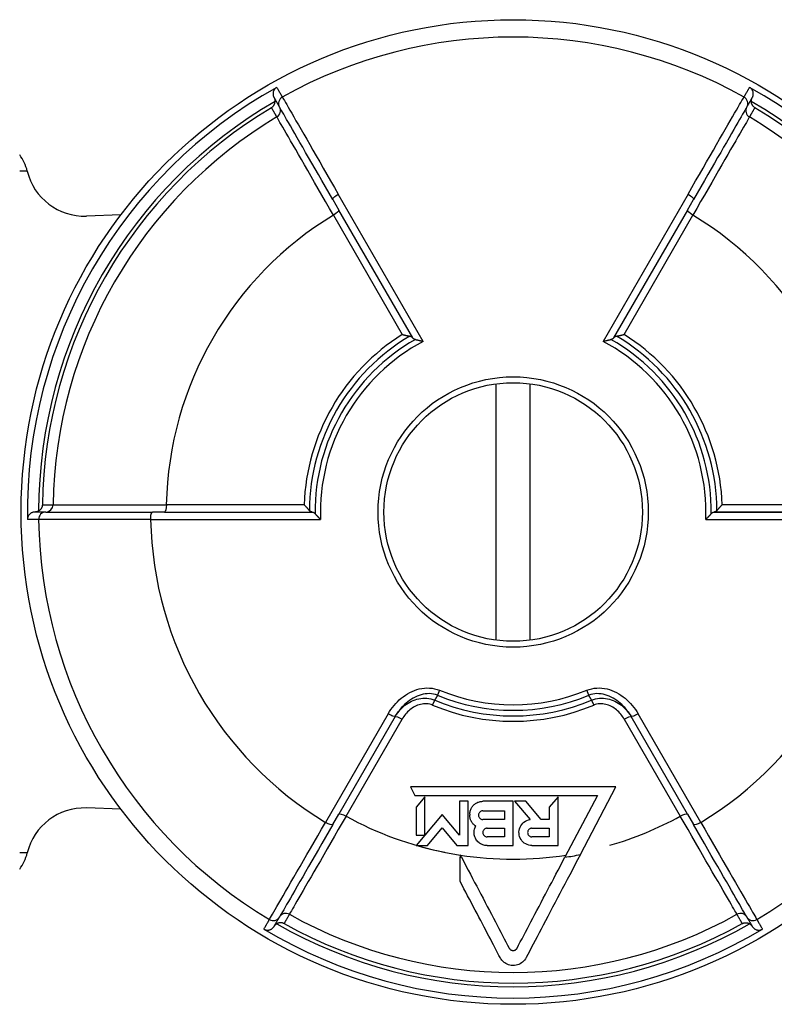
# Model space of a CAD drawing. Extents: x 209 to 717, y -79 to 308.
# Drawn here: x 582 to 607, y -11 to 22 of the extents above; entities that cross this region are included whole.
import ezdxf

# ---------------------------------------------------------------- set-up
doc = ezdxf.new("R2010")
doc.units = 0
doc.layers.get('0').update_dxf_attribs({"linetype": 'CONTINUOUS'})

# ---------------------------------------------------------------- blocks, each defined once
blk = doc.blocks.new('VALVOLA A SEMPLICE REGOLAGGIO DIRITTA PER TUBO RAME O POLIETILENE DN15 (4)')
for p, q in [((25.259, 11.6), (25, 11.6)), ((38.739, 5.804), (35.847, 10.813)), ((47.753, 10.813), (44.861, 5.804)), ((35.659, 10.636), (35.868, 10.275)), ((47.732, 10.275), (47.941, 10.636)), ((28.445, 10.11), (27.273, 10.069)), ((35.681, 10.101), (38.026, 6.039)), ((38.379, 5.926), (35.868, 10.275)), ((47.732, 10.275), (45.221, 5.926)), ((45.574, 6.039), (47.919, 10.101)), ((41.225, -4.362), (41.225, 4.362)), ((42.375, -4.362), (42.375, 4.362)), ((29.936, 0), (29.519, 0)), ((29.936, 0), (34.958, 0)), ((34.683, 0.249), (29.993, 0.249)), ((53.664, 0), (48.642, 0)), ((48.642, 0), (53.664, 0)), ((53.607, 0.249), (48.917, 0.249)), ((29.459, -0.251), (35.243, -0.251)), ((48.357, -0.251), (54.141, -0.251)), ((39.294, -6.064), (39.224, -6.235)), ((44.376, -6.235), (44.306, -6.064)), ((39.059, -6.572), (39.129, -6.404)), ((44.471, -6.404), (44.541, -6.572)), ((37.546, -6.866), (35.412, -10.562)), ((37.783, -6.958), (35.868, -10.275)), ((47.732, -10.275), (45.817, -6.958)), ((48.188, -10.562), (46.054, -6.866)), ((36.112, -10.35), (38.017, -7.049)), ((45.583, -7.049), (47.488, -10.35)), ((45.3, -9.35), (38.3, -9.35)), ((38.3, -9.35), (38.455, -9.645)), ((44.087, -11.656), (45.3, -9.35)), ((38.455, -9.645), (44.666, -9.645)), ((38.794, -9.695), (38.501, -10.047)), ((38.794, -10.996), (38.794, -9.695)), ((43.327, -9.695), (43.031, -10.047)), ((43.327, -11.348), (43.327, -9.695)), ((44.666, -9.645), (43.56, -11.747)), ((38.501, -10.047), (38.501, -10.996)), ((39.978, -9.843), (39.978, -10.997)), ((40.273, -9.843), (39.978, -9.843)), ((40.273, -11.348), (40.273, -9.843)), ((41.8, -9.843), (40.766, -9.843)), ((41.8, -11.348), (41.8, -9.843)), ((41.85, -9.843), (42.374, -10.467)), ((42.236, -9.843), (41.85, -9.843)), ((42.755, -10.462), (42.236, -9.843)), ((43.031, -10.047), (43.031, -10.462)), ((28.445, -10.11), (27.273, -10.069)), ((35.659, -10.636), (35.868, -10.275)), ((39.385, -10.291), (38.794, -10.996)), ((39.978, -10.997), (39.385, -10.291)), ((40.323, -10.286), (40.323, -10.315)), ((40.766, -10.167), (41.505, -10.167)), ((41.505, -10.167), (41.505, -10.462)), ((47.732, -10.275), (47.941, -10.636)), ((41.505, -10.462), (40.766, -10.462)), ((43.031, -10.462), (42.755, -10.462)), ((38.501, -10.996), (38.794, -10.996)), ((38.794, -10.996), (38.501, -11.345)), ((38.884, -11.348), (39.385, -10.751)), ((39.385, -10.751), (39.887, -11.348)), ((40.914, -10.758), (41.505, -10.758)), ((41.505, -11.053), (40.914, -11.053)), ((41.505, -10.758), (41.505, -11.053)), ((42.441, -10.758), (43.031, -10.758)), ((43.031, -11.053), (42.441, -11.053)), ((43.031, -10.758), (43.031, -11.053)), ((38.501, -11.345), (38.501, -11.348)), ((38.501, -11.348), (38.884, -11.348)), ((39.887, -11.348), (40.273, -11.348)), ((40.914, -11.348), (41.8, -11.348)), ((42.441, -11.348), (43.327, -11.348)), ((25.259, -11.6), (25, -11.6)), ((39.995, -11.663), (39.995, -11.74)), ((40.04, -11.747), (39.995, -11.663))]:
    blk.add_line(p, q)
for points in [[(33.752, 14.447), (33.737, 14.437), (33.723, 14.427), (33.709, 14.416), (33.696, 14.404), (33.684, 14.391), (33.673, 14.377), (33.664, 14.363), (33.655, 14.348), (33.647, 14.333), (33.641, 14.317), (33.635, 14.301), (33.631, 14.285), (33.628, 14.269), (33.626, 14.253), (33.625, 14.237), (33.625, 14.221), (33.626, 14.205), (33.628, 14.189), (33.631, 14.174), (33.634, 14.158), (33.639, 14.143), (33.645, 14.129), (33.651, 14.115), (33.659, 14.101)], [(33.752, 14.447), (33.76, 14.433), (33.768, 14.419), (33.776, 14.406), (33.784, 14.392), (33.792, 14.378), (33.8, 14.365), (33.808, 14.351), (33.815, 14.337), (33.823, 14.324), (33.831, 14.31), (33.839, 14.296), (33.847, 14.283), (33.855, 14.269), (33.863, 14.255), (33.871, 14.242), (33.879, 14.228), (33.886, 14.215), (33.894, 14.201), (33.902, 14.187), (33.91, 14.174), (33.918, 14.16), (33.926, 14.146), (33.934, 14.133), (33.942, 14.119)], [(49.658, 14.119), (49.666, 14.133), (49.674, 14.146), (49.682, 14.16), (49.69, 14.174), (49.698, 14.187), (49.706, 14.201), (49.714, 14.215), (49.721, 14.228), (49.729, 14.242), (49.737, 14.255), (49.745, 14.269), (49.753, 14.283), (49.761, 14.296), (49.769, 14.31), (49.777, 14.324), (49.785, 14.337), (49.792, 14.351), (49.8, 14.365), (49.808, 14.378), (49.816, 14.392), (49.824, 14.406), (49.832, 14.419), (49.84, 14.433), (49.848, 14.447)], [(49.941, 14.101), (49.949, 14.115), (49.955, 14.129), (49.961, 14.143), (49.966, 14.158), (49.969, 14.174), (49.972, 14.189), (49.974, 14.205), (49.975, 14.221), (49.975, 14.237), (49.974, 14.253), (49.972, 14.269), (49.969, 14.285), (49.965, 14.301), (49.959, 14.317), (49.953, 14.333), (49.945, 14.348), (49.936, 14.363), (49.927, 14.377), (49.916, 14.391), (49.904, 14.404), (49.891, 14.416), (49.877, 14.427), (49.863, 14.437), (49.848, 14.447)], [(33.659, 14.101), (33.666, 14.088), (33.674, 14.074), (33.682, 14.061), (33.69, 14.048), (33.697, 14.034), (33.705, 14.021), (33.713, 14.008), (33.72, 13.994), (33.728, 13.981), (33.736, 13.968), (33.743, 13.955), (33.751, 13.941), (33.759, 13.928), (33.766, 13.915), (33.774, 13.901), (33.782, 13.888), (33.789, 13.875), (33.797, 13.861), (33.805, 13.848), (33.813, 13.835), (33.82, 13.821), (33.828, 13.808), (33.836, 13.795), (33.843, 13.781)], [(33.659, 14.101), (33.662, 14.096), (33.664, 14.091), (33.667, 14.086), (33.669, 14.081), (33.671, 14.076), (33.674, 14.071), (33.676, 14.066), (33.678, 14.061), (33.679, 14.056), (33.681, 14.05), (33.683, 14.045), (33.684, 14.04), (33.686, 14.034), (33.687, 14.029), (33.688, 14.023), (33.689, 14.018), (33.69, 14.012), (33.691, 14.007), (33.691, 14.001), (33.692, 13.995), (33.692, 13.99), (33.693, 13.984), (33.693, 13.978), (33.693, 13.973)], [(33.942, 14.119), (33.948, 14.108), (33.961, 14.085), (33.982, 14.048), (34.011, 13.999), (34.047, 13.937), (34.09, 13.862), (34.14, 13.775), (34.196, 13.677), (34.26, 13.567), (34.33, 13.445), (34.407, 13.312), (34.49, 13.168), (34.578, 13.015), (34.672, 12.852), (34.771, 12.68), (34.876, 12.499), (34.984, 12.31), (35.098, 12.114), (35.215, 11.91), (35.336, 11.7), (35.46, 11.485), (35.587, 11.265), (35.716, 11.041), (35.847, 10.813)], [(47.753, 10.813), (47.884, 11.041), (48.013, 11.265), (48.14, 11.485), (48.264, 11.7), (48.385, 11.91), (48.502, 12.114), (48.616, 12.31), (48.724, 12.499), (48.829, 12.68), (48.928, 12.852), (49.022, 13.015), (49.11, 13.168), (49.193, 13.312), (49.27, 13.445), (49.34, 13.567), (49.404, 13.677), (49.46, 13.775), (49.51, 13.862), (49.553, 13.937), (49.589, 13.999), (49.618, 14.048), (49.639, 14.085), (49.652, 14.108), (49.658, 14.119)], [(49.757, 13.781), (49.764, 13.795), (49.772, 13.808), (49.78, 13.821), (49.787, 13.835), (49.795, 13.848), (49.803, 13.861), (49.811, 13.875), (49.818, 13.888), (49.826, 13.901), (49.834, 13.915), (49.841, 13.928), (49.849, 13.941), (49.857, 13.955), (49.864, 13.968), (49.872, 13.981), (49.88, 13.994), (49.887, 14.008), (49.895, 14.021), (49.903, 14.034), (49.91, 14.048), (49.918, 14.061), (49.926, 14.074), (49.934, 14.088), (49.941, 14.101)], [(49.907, 13.973), (49.907, 13.978), (49.907, 13.984), (49.908, 13.99), (49.908, 13.995), (49.909, 14.001), (49.909, 14.007), (49.91, 14.012), (49.911, 14.018), (49.912, 14.023), (49.913, 14.029), (49.914, 14.034), (49.916, 14.04), (49.917, 14.045), (49.919, 14.05), (49.921, 14.056), (49.922, 14.061), (49.924, 14.066), (49.926, 14.071), (49.929, 14.076), (49.931, 14.081), (49.933, 14.086), (49.936, 14.091), (49.938, 14.096), (49.941, 14.101)], [(33.573, 13.757), (33.581, 13.762), (33.589, 13.768), (33.597, 13.774), (33.605, 13.78), (33.612, 13.787), (33.62, 13.794), (33.626, 13.801), (33.633, 13.809), (33.64, 13.817), (33.646, 13.825), (33.651, 13.834), (33.657, 13.843), (33.662, 13.852), (33.667, 13.861), (33.672, 13.871), (33.676, 13.881), (33.68, 13.892), (33.683, 13.903), (33.686, 13.914), (33.688, 13.925), (33.69, 13.936), (33.692, 13.948), (33.693, 13.96), (33.693, 13.973)], [(33.755, 13.442), (33.748, 13.455), (33.74, 13.468), (33.732, 13.481), (33.725, 13.494), (33.717, 13.508), (33.71, 13.521), (33.702, 13.534), (33.694, 13.547), (33.687, 13.56), (33.679, 13.573), (33.672, 13.586), (33.664, 13.599), (33.657, 13.613), (33.649, 13.626), (33.641, 13.639), (33.634, 13.652), (33.626, 13.665), (33.619, 13.678), (33.611, 13.691), (33.603, 13.705), (33.596, 13.718), (33.588, 13.731), (33.581, 13.744), (33.573, 13.757)], [(33.847, 13.776), (33.847, 13.776), (33.846, 13.776), (33.846, 13.776), (33.846, 13.777), (33.846, 13.777), (33.846, 13.777), (33.846, 13.777), (33.846, 13.778), (33.845, 13.778), (33.845, 13.778), (33.845, 13.778), (33.845, 13.778), (33.845, 13.779), (33.845, 13.779), (33.845, 13.779), (33.844, 13.779), (33.844, 13.78), (33.844, 13.78), (33.844, 13.78), (33.844, 13.78), (33.844, 13.781), (33.844, 13.781), (33.843, 13.781), (33.843, 13.781)], [(35.659, 10.636), (35.534, 10.852), (35.411, 11.065), (35.291, 11.274), (35.173, 11.479), (35.058, 11.678), (34.946, 11.871), (34.838, 12.058), (34.735, 12.237), (34.636, 12.409), (34.542, 12.572), (34.452, 12.727), (34.368, 12.873), (34.289, 13.009), (34.216, 13.135), (34.149, 13.251), (34.089, 13.356), (34.035, 13.449), (33.988, 13.532), (33.947, 13.602), (33.913, 13.661), (33.885, 13.708), (33.865, 13.743), (33.852, 13.765), (33.847, 13.776)], [(49.753, 13.776), (49.748, 13.765), (49.735, 13.743), (49.715, 13.708), (49.687, 13.661), (49.653, 13.602), (49.612, 13.532), (49.565, 13.449), (49.511, 13.356), (49.451, 13.251), (49.384, 13.135), (49.311, 13.009), (49.232, 12.873), (49.148, 12.727), (49.058, 12.572), (48.964, 12.409), (48.865, 12.237), (48.762, 12.058), (48.654, 11.871), (48.542, 11.678), (48.427, 11.479), (48.309, 11.274), (48.189, 11.065), (48.066, 10.852), (47.941, 10.636)], [(49.757, 13.781), (49.757, 13.781), (49.756, 13.781), (49.756, 13.781), (49.756, 13.78), (49.756, 13.78), (49.756, 13.78), (49.756, 13.78), (49.756, 13.779), (49.755, 13.779), (49.755, 13.779), (49.755, 13.779), (49.755, 13.778), (49.755, 13.778), (49.755, 13.778), (49.755, 13.778), (49.754, 13.778), (49.754, 13.777), (49.754, 13.777), (49.754, 13.777), (49.754, 13.777), (49.754, 13.776), (49.754, 13.776), (49.753, 13.776), (49.753, 13.776)], [(50.027, 13.757), (50.019, 13.744), (50.012, 13.731), (50.004, 13.718), (49.997, 13.705), (49.989, 13.691), (49.981, 13.678), (49.974, 13.665), (49.966, 13.652), (49.959, 13.639), (49.951, 13.626), (49.943, 13.613), (49.936, 13.599), (49.928, 13.586), (49.921, 13.573), (49.913, 13.56), (49.906, 13.547), (49.898, 13.534), (49.89, 13.521), (49.883, 13.508), (49.875, 13.494), (49.868, 13.481), (49.86, 13.468), (49.852, 13.455), (49.845, 13.442)], [(50.027, 13.757), (50.019, 13.762), (50.011, 13.768), (50.003, 13.774), (49.995, 13.78), (49.988, 13.787), (49.98, 13.794), (49.974, 13.801), (49.967, 13.809), (49.96, 13.817), (49.954, 13.825), (49.949, 13.834), (49.943, 13.843), (49.938, 13.852), (49.933, 13.861), (49.928, 13.871), (49.924, 13.881), (49.92, 13.892), (49.917, 13.903), (49.914, 13.914), (49.912, 13.925), (49.91, 13.936), (49.908, 13.948), (49.907, 13.96), (49.907, 13.973)], [(35.681, 10.101), (35.548, 10.331), (35.417, 10.559), (35.289, 10.782), (35.163, 11), (35.04, 11.213), (34.922, 11.418), (34.807, 11.617), (34.698, 11.807), (34.592, 11.99), (34.492, 12.164), (34.397, 12.329), (34.308, 12.484), (34.224, 12.629), (34.147, 12.763), (34.076, 12.886), (34.012, 12.997), (33.955, 13.096), (33.904, 13.183), (33.861, 13.258), (33.825, 13.32), (33.796, 13.37), (33.775, 13.407), (33.761, 13.431), (33.755, 13.442)], [(49.845, 13.442), (49.839, 13.431), (49.825, 13.407), (49.804, 13.37), (49.775, 13.32), (49.739, 13.258), (49.696, 13.183), (49.645, 13.096), (49.588, 12.997), (49.524, 12.886), (49.453, 12.763), (49.376, 12.629), (49.292, 12.484), (49.203, 12.329), (49.108, 12.164), (49.008, 11.99), (48.902, 11.807), (48.793, 11.617), (48.678, 11.418), (48.56, 11.213), (48.437, 11), (48.311, 10.782), (48.183, 10.559), (48.052, 10.331), (47.919, 10.101)], [(38.026, 6.039), (38.039, 6.036), (38.051, 6.033), (38.064, 6.03), (38.076, 6.027), (38.088, 6.024), (38.1, 6.021), (38.112, 6.018), (38.124, 6.016), (38.135, 6.013), (38.147, 6.011), (38.158, 6.008), (38.169, 6.006), (38.18, 6.003), (38.191, 6.001), (38.201, 5.999), (38.212, 5.997), (38.222, 5.995), (38.232, 5.993), (38.241, 5.991), (38.251, 5.989), (38.26, 5.987), (38.269, 5.986), (38.277, 5.984), (38.286, 5.983)], [(45.314, 5.983), (45.323, 5.984), (45.331, 5.986), (45.34, 5.987), (45.349, 5.989), (45.359, 5.991), (45.368, 5.993), (45.378, 5.995), (45.388, 5.997), (45.399, 5.999), (45.409, 6.001), (45.42, 6.003), (45.431, 6.006), (45.442, 6.008), (45.453, 6.011), (45.465, 6.013), (45.476, 6.016), (45.488, 6.018), (45.5, 6.021), (45.512, 6.024), (45.524, 6.027), (45.536, 6.03), (45.549, 6.033), (45.561, 6.036), (45.574, 6.039)], [(38.286, 5.983), (38.291, 5.982), (38.296, 5.981), (38.302, 5.98), (38.307, 5.978), (38.312, 5.977), (38.317, 5.975), (38.321, 5.973), (38.326, 5.971), (38.33, 5.969), (38.334, 5.967), (38.339, 5.965), (38.343, 5.963), (38.346, 5.96), (38.35, 5.958), (38.354, 5.955), (38.357, 5.952), (38.36, 5.949), (38.363, 5.946), (38.366, 5.943), (38.369, 5.94), (38.372, 5.936), (38.374, 5.933), (38.377, 5.929), (38.379, 5.926)], [(38.472, 5.868), (38.466, 5.869), (38.461, 5.87), (38.456, 5.872), (38.45, 5.873), (38.445, 5.875), (38.441, 5.876), (38.436, 5.878), (38.431, 5.88), (38.427, 5.882), (38.423, 5.884), (38.419, 5.887), (38.415, 5.889), (38.411, 5.892), (38.407, 5.894), (38.404, 5.897), (38.4, 5.9), (38.397, 5.903), (38.394, 5.906), (38.391, 5.909), (38.388, 5.912), (38.386, 5.915), (38.383, 5.919), (38.381, 5.922), (38.379, 5.926)], [(38.472, 5.868), (38.48, 5.867), (38.489, 5.865), (38.498, 5.863), (38.508, 5.862), (38.517, 5.86), (38.527, 5.857), (38.537, 5.855), (38.548, 5.853), (38.559, 5.851), (38.569, 5.848), (38.58, 5.845), (38.592, 5.843), (38.603, 5.84), (38.615, 5.837), (38.627, 5.834), (38.639, 5.831), (38.651, 5.828), (38.663, 5.825), (38.675, 5.821), (38.688, 5.818), (38.701, 5.815), (38.713, 5.811), (38.726, 5.807), (38.739, 5.804)], [(44.861, 5.804), (44.874, 5.807), (44.887, 5.811), (44.899, 5.815), (44.912, 5.818), (44.925, 5.821), (44.937, 5.825), (44.949, 5.828), (44.961, 5.831), (44.973, 5.834), (44.985, 5.837), (44.997, 5.84), (45.008, 5.843), (45.02, 5.845), (45.031, 5.848), (45.041, 5.851), (45.052, 5.853), (45.063, 5.855), (45.073, 5.857), (45.083, 5.86), (45.092, 5.862), (45.102, 5.863), (45.111, 5.865), (45.12, 5.867), (45.128, 5.868)], [(45.221, 5.926), (45.219, 5.922), (45.217, 5.919), (45.214, 5.915), (45.212, 5.912), (45.209, 5.909), (45.206, 5.906), (45.203, 5.902), (45.2, 5.9), (45.196, 5.897), (45.193, 5.894), (45.189, 5.891), (45.185, 5.889), (45.181, 5.887), (45.177, 5.884), (45.173, 5.882), (45.168, 5.88), (45.164, 5.878), (45.159, 5.876), (45.154, 5.875), (45.149, 5.873), (45.144, 5.872), (45.139, 5.87), (45.134, 5.869), (45.128, 5.868)], [(45.221, 5.926), (45.223, 5.929), (45.226, 5.933), (45.228, 5.936), (45.231, 5.94), (45.234, 5.943), (45.237, 5.946), (45.24, 5.949), (45.243, 5.952), (45.247, 5.955), (45.25, 5.958), (45.254, 5.96), (45.258, 5.963), (45.262, 5.965), (45.266, 5.968), (45.27, 5.97), (45.275, 5.972), (45.279, 5.974), (45.284, 5.975), (45.289, 5.977), (45.294, 5.978), (45.299, 5.98), (45.304, 5.981), (45.309, 5.982), (45.314, 5.983)], [(25.518, 0), (25.502, 0), (25.486, -0.002), (25.471, -0.004), (25.456, -0.008), (25.441, -0.012), (25.426, -0.017), (25.411, -0.023), (25.397, -0.03), (25.383, -0.039), (25.369, -0.048), (25.357, -0.057), (25.344, -0.068), (25.333, -0.08), (25.321, -0.092), (25.311, -0.106), (25.302, -0.12), (25.293, -0.135), (25.286, -0.15), (25.279, -0.167), (25.274, -0.183), (25.27, -0.201), (25.267, -0.218), (25.265, -0.236), (25.265, -0.254)], [(25.646, 0.035), (25.641, 0.032), (25.636, 0.029), (25.631, 0.026), (25.626, 0.024), (25.621, 0.022), (25.615, 0.019), (25.61, 0.017), (25.605, 0.015), (25.6, 0.014), (25.594, 0.012), (25.589, 0.01), (25.583, 0.009), (25.578, 0.007), (25.573, 0.006), (25.567, 0.005), (25.562, 0.004), (25.556, 0.003), (25.551, 0.002), (25.545, 0.002), (25.54, 0.001), (25.534, 0.001), (25.529, 0), (25.523, 0), (25.518, 0)], [(25.887, 0), (25.871, 0), (25.856, 0), (25.84, 0), (25.825, 0), (25.81, 0), (25.794, 0), (25.779, 0), (25.764, 0), (25.748, 0), (25.733, 0), (25.717, 0), (25.702, 0), (25.687, 0), (25.671, 0), (25.656, 0), (25.641, 0), (25.625, 0), (25.61, 0), (25.594, 0), (25.579, 0), (25.564, 0), (25.548, 0), (25.533, 0), (25.518, 0)], [(25.773, 0.246), (25.772, 0.236), (25.771, 0.226), (25.77, 0.217), (25.768, 0.207), (25.766, 0.197), (25.764, 0.187), (25.761, 0.178), (25.758, 0.168), (25.754, 0.159), (25.75, 0.149), (25.745, 0.14), (25.74, 0.131), (25.735, 0.122), (25.729, 0.113), (25.723, 0.104), (25.716, 0.095), (25.709, 0.087), (25.701, 0.078), (25.693, 0.07), (25.685, 0.063), (25.676, 0.055), (25.666, 0.048), (25.656, 0.041), (25.646, 0.035)], [(25.773, 0.246), (25.788, 0.246), (25.803, 0.246), (25.818, 0.246), (25.833, 0.246), (25.848, 0.246), (25.864, 0.246), (25.879, 0.246), (25.894, 0.246), (25.909, 0.246), (25.924, 0.246), (25.939, 0.246), (25.955, 0.246), (25.97, 0.246), (25.985, 0.246), (26, 0.246), (26.015, 0.246), (26.03, 0.246), (26.046, 0.246), (26.061, 0.246), (26.076, 0.246), (26.091, 0.246), (26.106, 0.246), (26.121, 0.246), (26.137, 0.246)], [(25.887, 0), (25.887, 0), (25.887, 0), (25.887, 0), (25.888, 0), (25.888, 0), (25.888, 0), (25.889, 0), (25.889, 0), (25.889, 0), (25.889, 0), (25.89, 0), (25.89, 0), (25.89, 0), (25.891, 0), (25.891, 0), (25.891, 0), (25.891, 0), (25.892, 0), (25.892, 0), (25.892, 0), (25.892, 0), (25.893, 0), (25.893, 0), (25.893, 0)], [(25.893, 0), (25.905, 0), (25.931, 0), (25.971, 0), (26.025, 0), (26.093, 0), (26.175, 0), (26.27, 0), (26.378, 0), (26.499, 0), (26.633, 0), (26.779, 0), (26.936, 0), (27.104, 0), (27.283, 0), (27.472, 0), (27.67, 0), (27.877, 0), (28.092, 0), (28.316, 0), (28.545, 0), (28.781, 0), (29.023, 0), (29.269, 0), (29.519, 0)], [(26.137, 0.246), (26.149, 0.246), (26.177, 0.246), (26.219, 0.246), (26.277, 0.246), (26.349, 0.246), (26.435, 0.246), (26.536, 0.246), (26.65, 0.246), (26.778, 0.246), (26.92, 0.247), (27.075, 0.247), (27.243, 0.247), (27.422, 0.247), (27.612, 0.247), (27.813, 0.247), (28.023, 0.247), (28.243, 0.247), (28.472, 0.248), (28.71, 0.248), (28.955, 0.248), (29.207, 0.248), (29.465, 0.248), (29.727, 0.249), (29.993, 0.249)], [(34.861, 0.052), (34.856, 0.059), (34.851, 0.065), (34.845, 0.072), (34.839, 0.079), (34.832, 0.087), (34.826, 0.094), (34.819, 0.102), (34.812, 0.109), (34.805, 0.117), (34.798, 0.125), (34.791, 0.133), (34.784, 0.142), (34.776, 0.15), (34.768, 0.158), (34.76, 0.167), (34.752, 0.176), (34.744, 0.185), (34.736, 0.194), (34.727, 0.203), (34.719, 0.212), (34.71, 0.221), (34.701, 0.23), (34.692, 0.239), (34.683, 0.249)], [(34.958, 0), (34.953, 0), (34.949, 0), (34.945, 0.001), (34.941, 0.001), (34.936, 0.002), (34.932, 0.003), (34.928, 0.004), (34.924, 0.006), (34.92, 0.007), (34.915, 0.009), (34.911, 0.011), (34.907, 0.013), (34.903, 0.015), (34.899, 0.018), (34.895, 0.021), (34.891, 0.023), (34.887, 0.026), (34.883, 0.03), (34.879, 0.033), (34.876, 0.036), (34.872, 0.04), (34.868, 0.044), (34.865, 0.048), (34.861, 0.052)], [(34.958, 0), (34.962, 0), (34.966, 0), (34.97, -0.001), (34.974, -0.001), (34.979, -0.002), (34.983, -0.003), (34.987, -0.004), (34.991, -0.006), (34.995, -0.007), (34.999, -0.009), (35.003, -0.011), (35.008, -0.013), (35.012, -0.015), (35.016, -0.018), (35.02, -0.02), (35.024, -0.023), (35.027, -0.026), (35.031, -0.029), (35.035, -0.032), (35.039, -0.036), (35.043, -0.04), (35.046, -0.043), (35.05, -0.047), (35.054, -0.052)], [(48.546, -0.052), (48.55, -0.047), (48.554, -0.043), (48.557, -0.039), (48.561, -0.036), (48.565, -0.032), (48.569, -0.029), (48.573, -0.026), (48.577, -0.023), (48.581, -0.02), (48.585, -0.017), (48.589, -0.015), (48.593, -0.013), (48.597, -0.011), (48.601, -0.009), (48.605, -0.007), (48.609, -0.006), (48.613, -0.004), (48.617, -0.003), (48.622, -0.002), (48.626, -0.001), (48.63, -0.001), (48.634, 0), (48.638, 0), (48.642, 0)], [(48.739, 0.052), (48.735, 0.048), (48.731, 0.044), (48.728, 0.04), (48.724, 0.036), (48.72, 0.033), (48.716, 0.029), (48.713, 0.026), (48.709, 0.023), (48.705, 0.02), (48.701, 0.018), (48.697, 0.015), (48.693, 0.013), (48.688, 0.011), (48.684, 0.009), (48.68, 0.007), (48.676, 0.006), (48.672, 0.004), (48.668, 0.003), (48.664, 0.002), (48.659, 0.001), (48.655, 0.001), (48.651, 0), (48.647, 0), (48.642, 0)], [(48.917, 0.249), (48.908, 0.239), (48.899, 0.23), (48.89, 0.221), (48.881, 0.212), (48.873, 0.203), (48.864, 0.194), (48.856, 0.185), (48.848, 0.176), (48.84, 0.167), (48.832, 0.158), (48.824, 0.15), (48.816, 0.142), (48.809, 0.133), (48.802, 0.125), (48.795, 0.117), (48.788, 0.109), (48.781, 0.102), (48.774, 0.094), (48.768, 0.087), (48.761, 0.079), (48.755, 0.072), (48.749, 0.065), (48.744, 0.059), (48.739, 0.052)], [(25.643, -0.254), (25.628, -0.254), (25.612, -0.254), (25.596, -0.254), (25.58, -0.254), (25.565, -0.254), (25.549, -0.254), (25.533, -0.254), (25.517, -0.254), (25.502, -0.254), (25.486, -0.254), (25.47, -0.254), (25.454, -0.254), (25.438, -0.254), (25.423, -0.254), (25.407, -0.254), (25.391, -0.254), (25.375, -0.254), (25.36, -0.254), (25.344, -0.254), (25.328, -0.254), (25.312, -0.254), (25.297, -0.254), (25.281, -0.254), (25.265, -0.254)], [(29.459, -0.251), (29.196, -0.251), (28.938, -0.252), (28.684, -0.252), (28.435, -0.252), (28.193, -0.252), (27.958, -0.252), (27.731, -0.253), (27.513, -0.253), (27.305, -0.253), (27.106, -0.253), (26.918, -0.253), (26.741, -0.253), (26.575, -0.253), (26.422, -0.253), (26.281, -0.254), (26.154, -0.254), (26.04, -0.254), (25.94, -0.254), (25.854, -0.254), (25.782, -0.254), (25.725, -0.254), (25.683, -0.254), (25.656, -0.254), (25.643, -0.254)], [(35.243, -0.251), (35.234, -0.242), (35.224, -0.232), (35.215, -0.223), (35.205, -0.214), (35.196, -0.205), (35.187, -0.196), (35.178, -0.187), (35.169, -0.178), (35.161, -0.169), (35.152, -0.16), (35.144, -0.151), (35.136, -0.143), (35.128, -0.134), (35.12, -0.126), (35.113, -0.118), (35.105, -0.11), (35.098, -0.102), (35.091, -0.094), (35.084, -0.087), (35.078, -0.079), (35.071, -0.072), (35.065, -0.065), (35.059, -0.058), (35.054, -0.052)], [(48.546, -0.052), (48.541, -0.058), (48.535, -0.065), (48.529, -0.072), (48.522, -0.079), (48.516, -0.087), (48.509, -0.094), (48.502, -0.102), (48.495, -0.11), (48.487, -0.118), (48.48, -0.126), (48.472, -0.134), (48.464, -0.143), (48.456, -0.151), (48.448, -0.16), (48.439, -0.169), (48.431, -0.178), (48.422, -0.187), (48.413, -0.196), (48.404, -0.205), (48.395, -0.214), (48.385, -0.223), (48.376, -0.232), (48.366, -0.242), (48.357, -0.251)], [(37.546, -6.866), (37.59, -6.792), (37.639, -6.72), (37.69, -6.65), (37.744, -6.582), (37.802, -6.517), (37.862, -6.454), (37.925, -6.394), (37.991, -6.337), (38.059, -6.283), (38.13, -6.233), (38.203, -6.187), (38.28, -6.144), (38.358, -6.106), (38.439, -6.073), (38.521, -6.044), (38.605, -6.021), (38.691, -6.003), (38.778, -5.992), (38.865, -5.986), (38.953, -5.988), (39.04, -5.996), (39.127, -6.011), (39.212, -6.034), (39.294, -6.064)], [(44.306, -6.064), (44.388, -6.034), (44.473, -6.011), (44.56, -5.996), (44.647, -5.988), (44.735, -5.986), (44.822, -5.992), (44.909, -6.003), (44.995, -6.021), (45.079, -6.044), (45.161, -6.073), (45.242, -6.106), (45.32, -6.144), (45.397, -6.187), (45.47, -6.233), (45.541, -6.283), (45.609, -6.337), (45.675, -6.394), (45.738, -6.454), (45.798, -6.517), (45.856, -6.582), (45.91, -6.65), (45.961, -6.72), (46.01, -6.792), (46.054, -6.866)], [(39.224, -6.235), (39.158, -6.212), (39.089, -6.195), (39.019, -6.184), (38.949, -6.179), (38.878, -6.181), (38.807, -6.187), (38.736, -6.199), (38.666, -6.216), (38.597, -6.238), (38.529, -6.265), (38.463, -6.295), (38.398, -6.329), (38.335, -6.367), (38.274, -6.408), (38.215, -6.453), (38.158, -6.5), (38.103, -6.549), (38.051, -6.602), (38, -6.656), (37.952, -6.713), (37.906, -6.772), (37.862, -6.833), (37.821, -6.895), (37.783, -6.958)], [(37.783, -6.958), (37.816, -6.904), (37.851, -6.851), (37.889, -6.8), (37.93, -6.751), (37.973, -6.703), (38.018, -6.658), (38.066, -6.614), (38.116, -6.574), (38.168, -6.535), (38.222, -6.5), (38.279, -6.467), (38.337, -6.437), (38.397, -6.41), (38.459, -6.387), (38.523, -6.368), (38.589, -6.353), (38.655, -6.342), (38.723, -6.336), (38.791, -6.334), (38.86, -6.337), (38.928, -6.346), (38.997, -6.36), (39.064, -6.379), (39.129, -6.404)], [(39.224, -6.235), (39.22, -6.242), (39.216, -6.249), (39.212, -6.256), (39.208, -6.263), (39.204, -6.27), (39.2, -6.277), (39.196, -6.284), (39.192, -6.291), (39.188, -6.299), (39.184, -6.306), (39.18, -6.313), (39.176, -6.32), (39.172, -6.327), (39.168, -6.334), (39.165, -6.341), (39.161, -6.348), (39.157, -6.355), (39.153, -6.362), (39.149, -6.369), (39.145, -6.376), (39.141, -6.383), (39.137, -6.39), (39.133, -6.397), (39.129, -6.404)], [(45.817, -6.958), (45.779, -6.895), (45.738, -6.833), (45.694, -6.772), (45.648, -6.713), (45.6, -6.656), (45.549, -6.602), (45.497, -6.549), (45.442, -6.5), (45.385, -6.453), (45.326, -6.408), (45.265, -6.367), (45.202, -6.329), (45.137, -6.295), (45.071, -6.265), (45.003, -6.238), (44.934, -6.216), (44.864, -6.199), (44.793, -6.187), (44.722, -6.181), (44.651, -6.179), (44.581, -6.184), (44.511, -6.195), (44.442, -6.212), (44.376, -6.235)], [(44.471, -6.404), (44.467, -6.397), (44.463, -6.39), (44.459, -6.383), (44.455, -6.376), (44.451, -6.369), (44.447, -6.362), (44.443, -6.355), (44.439, -6.348), (44.435, -6.341), (44.432, -6.334), (44.428, -6.327), (44.424, -6.32), (44.42, -6.313), (44.416, -6.306), (44.412, -6.299), (44.408, -6.291), (44.404, -6.284), (44.4, -6.277), (44.396, -6.27), (44.392, -6.263), (44.388, -6.256), (44.384, -6.249), (44.38, -6.242), (44.376, -6.235)], [(44.471, -6.404), (44.536, -6.379), (44.603, -6.36), (44.672, -6.346), (44.74, -6.337), (44.809, -6.334), (44.877, -6.336), (44.945, -6.342), (45.011, -6.353), (45.077, -6.368), (45.141, -6.387), (45.203, -6.41), (45.263, -6.437), (45.321, -6.467), (45.378, -6.5), (45.432, -6.535), (45.484, -6.574), (45.534, -6.614), (45.582, -6.658), (45.627, -6.703), (45.67, -6.751), (45.711, -6.8), (45.749, -6.851), (45.784, -6.904), (45.817, -6.958)], [(39.059, -6.572), (39.01, -6.554), (38.959, -6.541), (38.908, -6.531), (38.856, -6.526), (38.804, -6.525), (38.752, -6.528), (38.7, -6.535), (38.649, -6.546), (38.599, -6.56), (38.549, -6.577), (38.501, -6.597), (38.455, -6.619), (38.409, -6.645), (38.365, -6.672), (38.323, -6.702), (38.282, -6.734), (38.243, -6.768), (38.206, -6.804), (38.17, -6.841), (38.136, -6.88), (38.103, -6.92), (38.073, -6.962), (38.044, -7.005), (38.017, -7.049)], [(45.583, -7.049), (45.556, -7.005), (45.527, -6.962), (45.497, -6.92), (45.464, -6.88), (45.43, -6.841), (45.394, -6.804), (45.357, -6.768), (45.318, -6.734), (45.277, -6.702), (45.235, -6.672), (45.191, -6.645), (45.145, -6.619), (45.099, -6.597), (45.051, -6.577), (45.001, -6.56), (44.951, -6.546), (44.9, -6.535), (44.848, -6.528), (44.796, -6.525), (44.744, -6.526), (44.692, -6.531), (44.641, -6.541), (44.59, -6.554), (44.541, -6.572)], [(40.323, -10.286), (40.324, -10.258), (40.327, -10.23), (40.331, -10.202), (40.338, -10.173), (40.346, -10.145), (40.356, -10.118), (40.368, -10.091), (40.382, -10.065), (40.398, -10.04), (40.414, -10.017), (40.432, -9.995), (40.452, -9.974), (40.472, -9.955), (40.494, -9.937), (40.517, -9.92), (40.542, -9.904), (40.568, -9.89), (40.595, -9.877), (40.623, -9.867), (40.651, -9.858), (40.68, -9.852), (40.709, -9.847), (40.738, -9.844), (40.766, -9.843)], [(36.112, -10.35), (35.979, -10.58), (35.847, -10.807), (35.718, -11.03), (35.592, -11.248), (35.469, -11.46), (35.351, -11.666), (35.236, -11.864), (35.126, -12.054), (35.02, -12.237), (34.92, -12.411), (34.825, -12.575), (34.735, -12.73), (34.651, -12.875), (34.574, -13.009), (34.503, -13.132), (34.438, -13.243), (34.381, -13.342), (34.331, -13.429), (34.288, -13.504), (34.252, -13.567), (34.223, -13.616), (34.201, -13.653), (34.188, -13.677), (34.181, -13.688)], [(40.528, -10.688), (40.513, -10.678), (40.498, -10.667), (40.484, -10.656), (40.47, -10.643), (40.456, -10.631), (40.443, -10.617), (40.43, -10.603), (40.418, -10.588), (40.407, -10.573), (40.396, -10.558), (40.386, -10.542), (40.377, -10.525), (40.368, -10.509), (40.36, -10.492), (40.353, -10.474), (40.347, -10.457), (40.341, -10.44), (40.337, -10.423), (40.333, -10.405), (40.329, -10.388), (40.327, -10.37), (40.325, -10.351), (40.324, -10.333), (40.323, -10.315)], [(40.766, -10.167), (40.747, -10.168), (40.728, -10.172), (40.709, -10.178), (40.692, -10.187), (40.676, -10.198), (40.661, -10.21), (40.649, -10.225), (40.638, -10.241), (40.63, -10.258), (40.624, -10.277), (40.62, -10.296), (40.619, -10.314), (40.62, -10.333), (40.623, -10.352), (40.63, -10.37), (40.638, -10.388), (40.649, -10.404), (40.661, -10.418), (40.675, -10.431), (40.692, -10.442), (40.709, -10.451), (40.728, -10.457), (40.747, -10.461), (40.766, -10.462)], [(49.419, -13.688), (49.412, -13.677), (49.399, -13.653), (49.377, -13.616), (49.348, -13.567), (49.312, -13.504), (49.269, -13.429), (49.219, -13.342), (49.162, -13.243), (49.097, -13.132), (49.026, -13.009), (48.949, -12.875), (48.865, -12.73), (48.775, -12.575), (48.68, -12.411), (48.58, -12.237), (48.474, -12.054), (48.364, -11.864), (48.249, -11.666), (48.131, -11.46), (48.008, -11.248), (47.882, -11.03), (47.753, -10.807), (47.621, -10.58), (47.488, -10.35)], [(33.502, -13.865), (33.508, -13.854), (33.522, -13.831), (33.543, -13.794), (33.571, -13.745), (33.607, -13.683), (33.65, -13.608), (33.7, -13.522), (33.757, -13.423), (33.821, -13.313), (33.891, -13.191), (33.968, -13.058), (34.051, -12.915), (34.14, -12.762), (34.234, -12.599), (34.333, -12.427), (34.438, -12.246), (34.547, -12.057), (34.66, -11.861), (34.778, -11.658), (34.899, -11.448), (35.024, -11.233), (35.151, -11.013), (35.28, -10.789), (35.412, -10.562)], [(35.659, -10.636), (35.534, -10.852), (35.411, -11.065), (35.291, -11.274), (35.173, -11.479), (35.058, -11.678), (34.946, -11.871), (34.838, -12.058), (34.735, -12.237), (34.636, -12.409), (34.542, -12.572), (34.452, -12.727), (34.368, -12.873), (34.289, -13.009), (34.216, -13.135), (34.149, -13.251), (34.089, -13.356), (34.035, -13.449), (33.988, -13.532), (33.947, -13.602), (33.913, -13.661), (33.885, -13.708), (33.865, -13.743), (33.852, -13.765), (33.847, -13.776)], [(40.914, -11.348), (40.876, -11.347), (40.838, -11.342), (40.8, -11.333), (40.762, -11.321), (40.725, -11.306), (40.691, -11.288), (40.658, -11.267), (40.628, -11.243), (40.6, -11.218), (40.575, -11.19), (40.551, -11.16), (40.531, -11.127), (40.513, -11.093), (40.498, -11.057), (40.486, -11.02), (40.478, -10.982), (40.473, -10.945), (40.471, -10.908), (40.472, -10.871), (40.477, -10.833), (40.485, -10.796), (40.496, -10.759), (40.51, -10.723), (40.528, -10.688)], [(42.441, -11.348), (42.386, -11.345), (42.331, -11.335), (42.278, -11.317), (42.227, -11.293), (42.18, -11.263), (42.138, -11.229), (42.101, -11.19), (42.069, -11.146), (42.041, -11.097), (42.021, -11.046), (42.006, -10.992), (41.999, -10.938), (41.998, -10.885), (42.004, -10.832), (42.016, -10.778), (42.036, -10.726), (42.062, -10.676), (42.093, -10.631), (42.129, -10.591), (42.169, -10.555), (42.215, -10.524), (42.266, -10.498), (42.319, -10.479), (42.374, -10.467)], [(49.753, -13.776), (49.747, -13.765), (49.734, -13.743), (49.714, -13.708), (49.687, -13.662), (49.654, -13.603), (49.613, -13.533), (49.566, -13.451), (49.512, -13.358), (49.452, -13.254), (49.385, -13.138), (49.313, -13.012), (49.234, -12.876), (49.15, -12.731), (49.061, -12.576), (48.966, -12.412), (48.867, -12.241), (48.764, -12.062), (48.656, -11.875), (48.545, -11.682), (48.429, -11.482), (48.311, -11.277), (48.189, -11.067), (48.066, -10.853), (47.941, -10.636)], [(48.188, -10.562), (48.32, -10.79), (48.45, -11.015), (48.578, -11.236), (48.703, -11.452), (48.825, -11.662), (48.942, -11.866), (49.056, -12.062), (49.165, -12.25), (49.269, -12.431), (49.368, -12.603), (49.462, -12.765), (49.551, -12.919), (49.634, -13.062), (49.711, -13.195), (49.781, -13.316), (49.844, -13.426), (49.901, -13.524), (49.951, -13.61), (49.993, -13.683), (50.029, -13.745), (50.057, -13.794), (50.078, -13.831), (50.092, -13.854), (50.098, -13.865)], [(40.914, -10.758), (40.895, -10.759), (40.876, -10.763), (40.857, -10.769), (40.839, -10.778), (40.823, -10.789), (40.809, -10.801), (40.797, -10.815), (40.786, -10.832), (40.777, -10.849), (40.771, -10.868), (40.767, -10.886), (40.766, -10.905), (40.767, -10.924), (40.771, -10.943), (40.777, -10.961), (40.786, -10.979), (40.797, -10.995), (40.809, -11.009), (40.823, -11.022), (40.839, -11.033), (40.857, -11.041), (40.876, -11.048), (40.895, -11.052), (40.914, -11.053)], [(42.441, -10.758), (42.422, -10.759), (42.402, -10.763), (42.384, -10.769), (42.366, -10.778), (42.35, -10.789), (42.336, -10.801), (42.323, -10.816), (42.313, -10.832), (42.304, -10.849), (42.298, -10.868), (42.294, -10.887), (42.293, -10.905), (42.294, -10.924), (42.298, -10.943), (42.304, -10.961), (42.313, -10.979), (42.323, -10.995), (42.336, -11.009), (42.35, -11.022), (42.366, -11.033), (42.384, -11.041), (42.402, -11.048), (42.422, -11.052), (42.441, -11.053)], [(44.087, -11.656), (43.995, -11.83), (43.904, -12.003), (43.815, -12.173), (43.727, -12.34), (43.641, -12.504), (43.556, -12.665), (43.473, -12.822), (43.392, -12.976), (43.311, -13.132), (43.228, -13.289), (43.144, -13.448), (43.062, -13.605), (42.98, -13.759), (42.901, -13.91), (42.825, -14.054), (42.753, -14.192), (42.685, -14.322), (42.616, -14.452), (42.548, -14.581), (42.481, -14.708), (42.417, -14.831), (42.355, -14.949), (42.296, -15.06), (42.243, -15.162)], [(39.995, -12.573), (39.995, -12.541), (39.995, -12.508), (39.995, -12.476), (39.995, -12.443), (39.995, -12.409), (39.995, -12.376), (39.995, -12.342), (39.995, -12.308), (39.995, -12.274), (39.995, -12.24), (39.995, -12.205), (39.995, -12.171), (39.995, -12.136), (39.995, -12.1), (39.995, -12.065), (39.995, -12.03), (39.995, -11.994), (39.995, -11.958), (39.995, -11.922), (39.995, -11.886), (39.995, -11.85), (39.995, -11.814), (39.995, -11.777), (39.995, -11.74)], [(40.04, -11.747), (40.117, -11.895), (40.194, -12.04), (40.269, -12.184), (40.344, -12.325), (40.417, -12.464), (40.489, -12.601), (40.559, -12.734), (40.63, -12.869), (40.702, -13.006), (40.775, -13.144), (40.847, -13.282), (40.919, -13.419), (40.991, -13.555), (41.061, -13.688), (41.129, -13.817), (41.194, -13.942), (41.257, -14.061), (41.317, -14.175), (41.377, -14.29), (41.437, -14.404), (41.497, -14.517), (41.556, -14.629), (41.613, -14.737), (41.667, -14.841)], [(41.933, -14.841), (41.987, -14.737), (42.044, -14.629), (42.103, -14.517), (42.163, -14.404), (42.223, -14.29), (42.283, -14.175), (42.343, -14.061), (42.406, -13.942), (42.471, -13.817), (42.539, -13.688), (42.609, -13.555), (42.681, -13.419), (42.753, -13.282), (42.825, -13.144), (42.898, -13.006), (42.97, -12.869), (43.041, -12.734), (43.111, -12.601), (43.183, -12.464), (43.256, -12.325), (43.331, -12.184), (43.406, -12.04), (43.483, -11.895), (43.56, -11.747)], [(41.357, -15.162), (41.316, -15.084), (41.272, -15), (41.226, -14.912), (41.177, -14.819), (41.127, -14.724), (41.076, -14.626), (41.023, -14.527), (40.971, -14.426), (40.918, -14.326), (40.865, -14.226), (40.81, -14.122), (40.753, -14.013), (40.694, -13.9), (40.633, -13.784), (40.57, -13.665), (40.507, -13.544), (40.442, -13.422), (40.378, -13.3), (40.314, -13.178), (40.25, -13.056), (40.187, -12.937), (40.124, -12.818), (40.06, -12.696), (39.995, -12.573)], [(34.181, -13.688), (34.174, -13.701), (34.166, -13.714), (34.159, -13.727), (34.151, -13.741), (34.143, -13.754), (34.136, -13.767), (34.128, -13.78), (34.121, -13.793), (34.113, -13.806), (34.106, -13.819), (34.098, -13.832), (34.09, -13.846), (34.083, -13.859), (34.075, -13.872), (34.068, -13.885), (34.06, -13.898), (34.053, -13.911), (34.045, -13.924), (34.037, -13.938), (34.03, -13.951), (34.022, -13.964), (34.015, -13.977), (34.007, -13.99), (33.999, -14.003)], [(49.601, -14.003), (49.593, -13.99), (49.585, -13.977), (49.578, -13.964), (49.57, -13.951), (49.563, -13.938), (49.555, -13.924), (49.547, -13.911), (49.54, -13.898), (49.532, -13.885), (49.525, -13.872), (49.517, -13.859), (49.51, -13.846), (49.502, -13.832), (49.494, -13.819), (49.487, -13.806), (49.479, -13.793), (49.472, -13.78), (49.464, -13.767), (49.457, -13.754), (49.449, -13.741), (49.441, -13.727), (49.434, -13.714), (49.426, -13.701), (49.419, -13.688)], [(33.313, -14.193), (33.321, -14.179), (33.328, -14.165), (33.336, -14.152), (33.344, -14.138), (33.352, -14.124), (33.36, -14.111), (33.368, -14.097), (33.376, -14.084), (33.384, -14.07), (33.391, -14.056), (33.399, -14.043), (33.407, -14.029), (33.415, -14.015), (33.423, -14.002), (33.431, -13.988), (33.439, -13.974), (33.447, -13.961), (33.455, -13.947), (33.462, -13.933), (33.47, -13.92), (33.478, -13.906), (33.486, -13.892), (33.494, -13.879), (33.502, -13.865)], [(33.659, -14.101), (33.666, -14.088), (33.674, -14.074), (33.682, -14.061), (33.69, -14.048), (33.697, -14.034), (33.705, -14.021), (33.713, -14.008), (33.72, -13.994), (33.728, -13.981), (33.736, -13.968), (33.743, -13.955), (33.751, -13.941), (33.759, -13.928), (33.766, -13.915), (33.774, -13.901), (33.782, -13.888), (33.789, -13.875), (33.797, -13.861), (33.805, -13.848), (33.813, -13.835), (33.82, -13.821), (33.828, -13.808), (33.836, -13.795), (33.843, -13.781)], [(33.659, -14.101), (33.662, -14.096), (33.665, -14.091), (33.668, -14.087), (33.671, -14.082), (33.674, -14.078), (33.677, -14.073), (33.681, -14.069), (33.684, -14.065), (33.688, -14.06), (33.692, -14.056), (33.695, -14.052), (33.699, -14.048), (33.703, -14.044), (33.707, -14.04), (33.711, -14.037), (33.716, -14.033), (33.72, -14.03), (33.725, -14.026), (33.729, -14.023), (33.734, -14.019), (33.738, -14.016), (33.743, -14.013), (33.748, -14.01), (33.753, -14.007)], [(33.999, -14.003), (33.991, -13.999), (33.982, -13.995), (33.973, -13.991), (33.963, -13.987), (33.954, -13.984), (33.944, -13.982), (33.934, -13.979), (33.924, -13.977), (33.914, -13.976), (33.904, -13.975), (33.894, -13.974), (33.883, -13.973), (33.873, -13.974), (33.862, -13.974), (33.851, -13.975), (33.84, -13.977), (33.83, -13.978), (33.819, -13.981), (33.808, -13.984), (33.797, -13.987), (33.786, -13.991), (33.775, -13.996), (33.764, -14.001), (33.753, -14.007)], [(33.847, -13.776), (33.847, -13.776), (33.846, -13.776), (33.846, -13.776), (33.846, -13.777), (33.846, -13.777), (33.846, -13.777), (33.846, -13.777), (33.846, -13.778), (33.845, -13.778), (33.845, -13.778), (33.845, -13.778), (33.845, -13.778), (33.845, -13.779), (33.845, -13.779), (33.845, -13.779), (33.844, -13.779), (33.844, -13.78), (33.844, -13.78), (33.844, -13.78), (33.844, -13.78), (33.844, -13.781), (33.844, -13.781), (33.843, -13.781), (33.843, -13.781)], [(49.601, -14.003), (49.609, -13.999), (49.618, -13.995), (49.627, -13.991), (49.637, -13.987), (49.646, -13.984), (49.656, -13.982), (49.666, -13.979), (49.676, -13.977), (49.686, -13.976), (49.696, -13.975), (49.706, -13.974), (49.717, -13.973), (49.727, -13.974), (49.738, -13.974), (49.749, -13.975), (49.76, -13.977), (49.77, -13.978), (49.781, -13.981), (49.792, -13.984), (49.803, -13.987), (49.814, -13.991), (49.825, -13.996), (49.836, -14.001), (49.847, -14.007)], [(49.757, -13.781), (49.757, -13.781), (49.756, -13.781), (49.756, -13.781), (49.756, -13.78), (49.756, -13.78), (49.756, -13.78), (49.756, -13.78), (49.756, -13.779), (49.755, -13.779), (49.755, -13.779), (49.755, -13.779), (49.755, -13.778), (49.755, -13.778), (49.755, -13.778), (49.755, -13.778), (49.754, -13.778), (49.754, -13.777), (49.754, -13.777), (49.754, -13.777), (49.754, -13.777), (49.754, -13.776), (49.754, -13.776), (49.753, -13.776), (49.753, -13.776)], [(49.757, -13.781), (49.764, -13.795), (49.772, -13.808), (49.78, -13.821), (49.787, -13.835), (49.795, -13.848), (49.803, -13.861), (49.811, -13.875), (49.818, -13.888), (49.826, -13.901), (49.834, -13.915), (49.841, -13.928), (49.849, -13.941), (49.857, -13.955), (49.864, -13.968), (49.872, -13.981), (49.88, -13.994), (49.887, -14.008), (49.895, -14.021), (49.903, -14.034), (49.91, -14.048), (49.918, -14.061), (49.926, -14.074), (49.934, -14.088), (49.941, -14.101)], [(49.847, -14.007), (49.852, -14.01), (49.857, -14.013), (49.862, -14.016), (49.866, -14.019), (49.871, -14.023), (49.875, -14.026), (49.88, -14.03), (49.884, -14.033), (49.889, -14.037), (49.893, -14.041), (49.897, -14.044), (49.901, -14.048), (49.905, -14.052), (49.908, -14.056), (49.912, -14.06), (49.916, -14.065), (49.919, -14.069), (49.923, -14.073), (49.926, -14.078), (49.929, -14.082), (49.932, -14.087), (49.935, -14.091), (49.938, -14.096), (49.941, -14.101)], [(50.098, -13.865), (50.106, -13.879), (50.114, -13.892), (50.122, -13.906), (50.13, -13.92), (50.138, -13.933), (50.145, -13.947), (50.153, -13.961), (50.161, -13.974), (50.169, -13.988), (50.177, -14.002), (50.185, -14.015), (50.193, -14.029), (50.201, -14.043), (50.209, -14.056), (50.216, -14.07), (50.224, -14.084), (50.232, -14.097), (50.24, -14.111), (50.248, -14.124), (50.256, -14.138), (50.264, -14.152), (50.272, -14.165), (50.279, -14.179), (50.287, -14.193)], [(33.313, -14.193), (33.328, -14.201), (33.344, -14.209), (33.361, -14.215), (33.378, -14.22), (33.395, -14.224), (33.412, -14.226), (33.43, -14.228), (33.447, -14.228), (33.464, -14.227), (33.481, -14.225), (33.497, -14.221), (33.513, -14.217), (33.528, -14.212), (33.544, -14.206), (33.558, -14.198), (33.572, -14.19), (33.585, -14.182), (33.598, -14.172), (33.61, -14.162), (33.621, -14.151), (33.632, -14.139), (33.642, -14.127), (33.651, -14.114), (33.659, -14.101)], [(49.941, -14.101), (49.949, -14.114), (49.958, -14.127), (49.968, -14.139), (49.979, -14.151), (49.99, -14.162), (50.002, -14.172), (50.015, -14.182), (50.028, -14.19), (50.042, -14.198), (50.056, -14.205), (50.071, -14.212), (50.087, -14.217), (50.103, -14.221), (50.119, -14.225), (50.136, -14.227), (50.153, -14.228), (50.17, -14.228), (50.187, -14.226), (50.205, -14.224), (50.222, -14.22), (50.239, -14.215), (50.255, -14.209), (50.272, -14.201), (50.287, -14.193)], [(41.667, -14.841), (41.674, -14.853), (41.683, -14.864), (41.692, -14.875), (41.702, -14.884), (41.713, -14.893), (41.725, -14.901), (41.737, -14.907), (41.75, -14.912), (41.764, -14.917), (41.778, -14.919), (41.793, -14.921), (41.808, -14.921), (41.823, -14.919), (41.838, -14.916), (41.851, -14.912), (41.864, -14.907), (41.876, -14.901), (41.886, -14.894), (41.896, -14.886), (41.905, -14.879), (41.913, -14.87), (41.92, -14.861), (41.927, -14.851), (41.933, -14.841)], [(42.243, -15.162), (42.217, -15.205), (42.188, -15.245), (42.155, -15.282), (42.118, -15.315), (42.08, -15.344), (42.038, -15.369), (41.994, -15.39), (41.948, -15.407), (41.899, -15.419), (41.847, -15.427), (41.792, -15.429), (41.737, -15.425), (41.685, -15.416), (41.638, -15.402), (41.595, -15.385), (41.556, -15.366), (41.522, -15.344), (41.49, -15.322), (41.462, -15.297), (41.436, -15.272), (41.413, -15.246), (41.392, -15.219), (41.374, -15.191), (41.357, -15.162)]]:
    blk.add_lwpolyline(points)
for radius in [16.75, 4.6, 4.4]:
    blk.add_circle((41.8, 0), radius)
for centre, radius, start, end in [((41.8, 0), 16.159, 60.9004, 119.0996), ((41.8, 0), 16.537, 119.1205, 180.8795), ((41.8, 0), 16.537, 359.1205, 60.8795), ((34.063, 13.901), 0.25, 119.0996, 210), ((49.537, 13.901), 0.25, 330.0003, 60.9007), ((41.8, 0), 16.154, 120.1227, 179.8773), ((41.8, 0), 16.029, 120.8799, 179.1201), ((33.627, 13.656), 0.25, 300.9003, 30.0003), ((49.973, 13.656), 0.25, 150, 239.1), ((41.8, 0), 16.154, 0.1227, 59.8773), ((41.8, 0), 16.029, 0.8799, 59.1201), ((41.8, 0), 15.665, 120.9, 179.1), ((41.8, 0), 15.665, 0.9, 59.1), ((23.8, 11.25), 1.5, 13.5104, 36.8699), ((27.203, 12.068), 2, 193.5104, 272), ((41.8, 0), 11.81, 121.2071, 178.7929), ((41.8, 0), 11.81, 1.2071, 58.7929), ((41.8, 0), 7.121, 122.0023, 177.9977), ((41.8, 0), 7.121, 2.0023, 57.9977), ((41.8, 0), 6.939, 120.4299, 179.5701), ((41.8, 0), 6.746, 119.5611, 180.4389), ((41.8, 0), 6.561, 117.8059, 182.1941), ((41.8, 0), 6.561, 357.8059, 62.1941), ((41.8, 0), 6.746, 359.5611, 60.4389), ((41.8, 0), 6.939, 0.4299, 59.5701), ((25.887, 0.25), 0.25, 270, 359.1), ((25.893, -0.25), 0.25, 90.0003, 180.9007), ((41.8, 0), 16.159, 180.9004, 239.0996), ((41.8, 0), 12.343, 181.1662, 238.8338), ((41.8, 0), 12.343, 301.1662, 358.8338), ((41.8, 0), 16.159, 300.9004, 359.0996), ((41.8, 0), 6.746, 247.5484, 292.4516), ((41.8, 0), 6.561, 247.5484, 292.4516), ((41.8, 0), 7.121, 247.3613, 292.6387), ((41.8, 0), 6.939, 247.3613, 292.6387), ((27.203, -12.068), 2, 88, 166.4896), ((41.8, 0), 11.81, 241.2071, 258.6317), ((41.8, 0), 11.81, 286.2029, 298.7929), ((41.8, 0), 11.81, 253.93, 261.2103), ((23.8, -11.25), 1.5, 323.1301, 346.4896), ((41.8, 0), 11.81, 261.2335, 278.7665), ((41.8, 0), 11.878, 278.5218, 281.0997), ((41.8, 0), 11.878, 261.2615, 261.4782), ((34.06, -13.906), 0.25, 60.9003, 150.0003), ((41.8, 0), 15.665, 240.9, 299.1), ((49.54, -13.906), 0.25, 30, 119.1), ((33.63, -13.651), 0.25, 239.0996, 330), ((41.8, 0), 16.154, 240.1227, 299.8773), ((41.8, 0), 16.029, 240.8799, 299.1201), ((49.97, -13.651), 0.25, 210.0003, 300.9007), ((41.8, 0), 16.537, 239.1205, 300.8795)]:
    blk.add_arc(centre, radius, start, end)
at = {"extrusion": (0, 0, -1)}
for centre, major_axis, ratio, start_param, end_param in [((35.876, 10.761), (-0.217, -0.125), 0.236706, 0, 1.575615), ((47.724, 10.761), (0.217, -0.125), 0.236706, 4.707571, 6.283185), ((35.651, 10.15), (0.217, 0.125), 0.228668, 0, 1.565978), ((47.949, 10.15), (-0.217, 0.125), 0.228668, 4.717207, 6.283185), ((29.519, -0.25), (0, 0.25), 0.236706, 4.707571, 6.283185), ((29.936, 0.25), (0, -0.25), 0.228668, 4.717207, 6.283185), ((37.566, -6.833), (0.217, -0.125), 0.154861, 0, 1.575615), ((37.999, -7.083), (-0.217, 0.125), 0.154861, 0, 1.565978), ((45.601, -7.083), (0.217, 0.125), 0.154861, 4.717207, 6.283185), ((46.034, -6.833), (-0.217, -0.125), 0.154861, 4.707571, 6.283185), ((36.084, -10.4), (-0.217, 0.125), 0.228668, 0, 1.565978), ((47.516, -10.4), (0.217, 0.125), 0.228668, 4.717207, 6.283185), ((35.443, -10.511), (0.217, -0.125), 0.236706, 0, 1.575615), ((48.157, -10.511), (-0.217, -0.125), 0.236706, 4.707571, 6.283185)]:
    blk.add_ellipse(centre, major_axis=major_axis, ratio=ratio, start_param=start_param, end_param=end_param, dxfattribs=at)

msp = doc.modelspace()

# ---------------------------------------------------------------- block references
msp.add_blockref('VALVOLA A SEMPLICE REGOLAGGIO DIRITTA PER TUBO RAME O POLIETILENE DN15 (4)', (556.703, 5.405))

doc.saveas('drawing.dxf')
